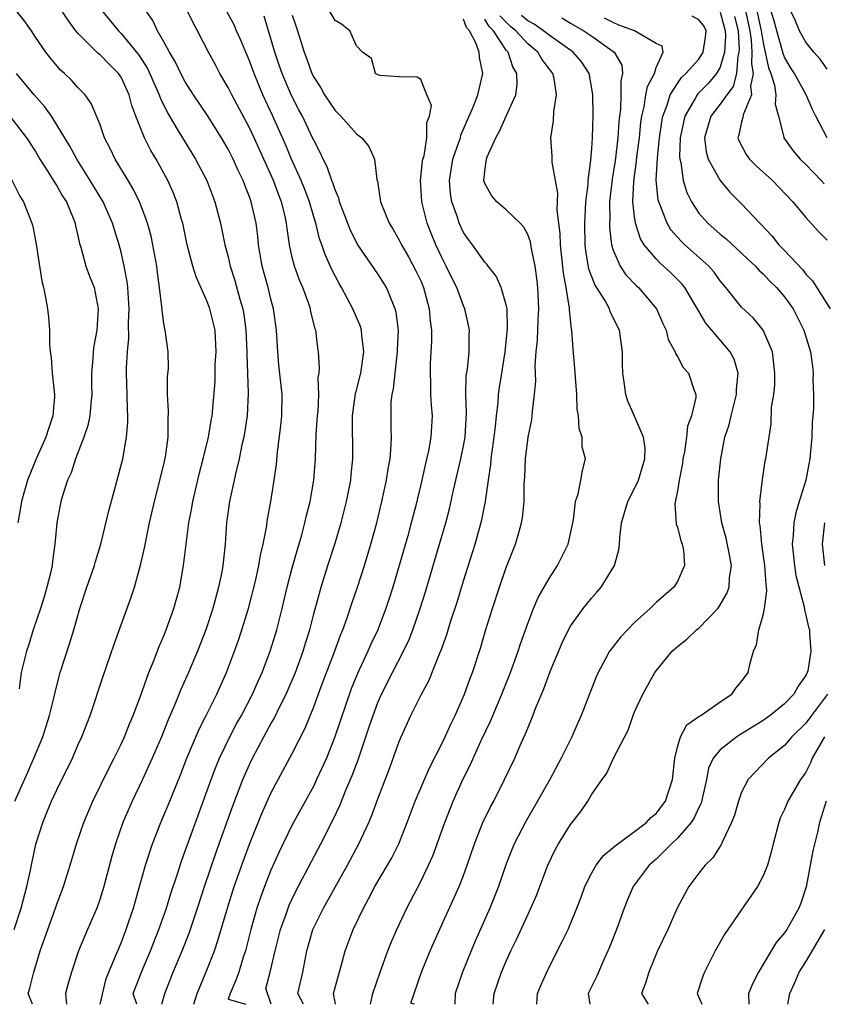
# Model space of a CAD drawing. Units: inches. Extents: x 2616000 to 2619000, y 1491000 to 1494000.
# Drawn here: x 2617130 to 2617205, y 1491000 to 1491092 of the extents above; entities that cross this region are included whole.
import ezdxf

# ---------------------------------------------------------------- set-up
doc = ezdxf.new("R2010")
doc.units = ezdxf.units.IN
doc.header["$MEASUREMENT"] = 0
doc.layers.add('LD26161491_2ft', color=180, linetype='Continuous')

msp = doc.modelspace()

# ---------------------------------------------------------------- linework, layer by layer
at = {"layer": 'LD26161491_2ft'}
for points, elevation in [([(2617129.007, 1491006.993), (2617129.661, 1491009), (2617130.191, 1491011), (2617130.536, 1491012.535), (2617130.687, 1491013.313), (2617131.044, 1491014.956), (2617131.671, 1491017), (2617132.071, 1491017.929), (2617132.508, 1491019), (2617133, 1491020.039), (2617134.449, 1491023), (2617135, 1491024.292), (2617135.32, 1491025), (2617136.096, 1491027), (2617137.329, 1491030.671), (2617138.351, 1491033.649), (2617139.947, 1491038.053), (2617140.253, 1491039), (2617140.709, 1491040.71), (2617140.843, 1491041.157), (2617141.206, 1491042.794), (2617141.297, 1491043.297), (2617141.659, 1491045), (2617142.116, 1491047), (2617143, 1491050.453), (2617143.16, 1491051.16), (2617143.413, 1491053), (2617143.396, 1491054.604), (2617143.434, 1491055.434), (2617143.336, 1491057), (2617143.349, 1491058.651), (2617143.417, 1491059.417), (2617143.404, 1491061), (2617143.128, 1491063), (2617143.095, 1491063.095), (2617143, 1491063.641), (2617142.834, 1491064.834), (2617142.818, 1491065.182), (2617142.601, 1491067), (2617142.399, 1491068.399), (2617142.332, 1491069), (2617141.979, 1491071), (2617141.802, 1491071.802), (2617141.483, 1491073), (2617141, 1491074.301), (2617140.722, 1491075), (2617140.163, 1491076.163), (2617139.649, 1491077), (2617138.461, 1491079), (2617137.985, 1491079.985), (2617137.453, 1491081), (2617137, 1491082.284), (2617136.208, 1491084.208), (2617135.627, 1491085), (2617135, 1491085.659), (2617134.368, 1491086.368), (2617133.699, 1491087), (2617133.323, 1491087.323), (2617132.418, 1491088.418), (2617131.973, 1491089), (2617131, 1491090.398), (2617130.618, 1491091), (2617129.954, 1491091.954), (2617129, 1491093.093)], 8716), ([(2617130.709, 1491000), (2617130.321, 1491001), (2617130.479, 1491001.521), (2617130.838, 1491003), (2617131.434, 1491005), (2617132.883, 1491009), (2617133, 1491009.361), (2617133.607, 1491011), (2617134.246, 1491013), (2617134.843, 1491015), (2617135.502, 1491017), (2617136.348, 1491019), (2617137.886, 1491022.115), (2617138.36, 1491023), (2617139, 1491024.316), (2617139.314, 1491025), (2617139.779, 1491026.221), (2617140.115, 1491027), (2617140.807, 1491028.807), (2617141.604, 1491031), (2617142.033, 1491032.033), (2617142.56, 1491033.44), (2617143, 1491034.44), (2617143.222, 1491035), (2617143.929, 1491037), (2617144.475, 1491039), (2617144.847, 1491041), (2617145.343, 1491045), (2617145.602, 1491046.397), (2617145.693, 1491047), (2617146.331, 1491049.669), (2617146.686, 1491051), (2617147.159, 1491053), (2617147.419, 1491054.581), (2617147.511, 1491055), (2617147.778, 1491058.222), (2617147.805, 1491059.805), (2617147.888, 1491061), (2617147.777, 1491063), (2617147.637, 1491063.637), (2617147.283, 1491065), (2617147, 1491065.756), (2617146.01, 1491068.01), (2617145.713, 1491069), (2617145.186, 1491071), (2617144.766, 1491073), (2617144.659, 1491073.341), (2617144.21, 1491075), (2617143.865, 1491075.865), (2617143.363, 1491077), (2617142.268, 1491079), (2617141.79, 1491079.79), (2617141.181, 1491081), (2617140.382, 1491083), (2617140.003, 1491084.003), (2617139.753, 1491085), (2617139, 1491086.643), (2617138.77, 1491087), (2617137.879, 1491087.879), (2617137, 1491088.779), (2617136.871, 1491088.871), (2617135, 1491090.74), (2617134.784, 1491091), (2617134.01, 1491092.01), (2617133, 1491093.59)], 8714), ([(2617137, 1491093.096), (2617138.745, 1491091), (2617139, 1491090.75), (2617140.688, 1491088.688), (2617141.462, 1491087.462), (2617142.571, 1491085), (2617142.675, 1491084.675), (2617143.332, 1491083.332), (2617144.347, 1491081.653), (2617144.827, 1491080.827), (2617145.956, 1491079), (2617147.012, 1491077), (2617147.772, 1491075), (2617148.276, 1491073), (2617148.701, 1491071), (2617149, 1491069.873), (2617149.202, 1491069), (2617149.638, 1491067.638), (2617150.1, 1491065.9), (2617150.371, 1491065), (2617150.472, 1491064.472), (2617150.669, 1491063), (2617150.755, 1491061), (2617150.752, 1491060.752), (2617150.88, 1491057.12), (2617150.773, 1491055), (2617150.458, 1491053), (2617150.287, 1491052.287), (2617150.035, 1491051), (2617149.71, 1491049.71), (2617149.123, 1491047), (2617148.863, 1491045), (2617148.736, 1491043), (2617148.518, 1491041), (2617148.411, 1491040.411), (2617148.118, 1491039), (2617147.581, 1491037), (2617146.928, 1491035), (2617146.149, 1491033), (2617145.308, 1491031), (2617144.591, 1491029.409), (2617144.035, 1491028.035), (2617143.405, 1491026.595), (2617142.767, 1491025), (2617141.91, 1491023), (2617141, 1491021.027), (2617140.023, 1491019), (2617139.156, 1491017), (2617138.471, 1491015), (2617138.146, 1491013.854), (2617137.378, 1491011), (2617137, 1491009.8), (2617136.717, 1491009), (2617135.873, 1491007), (2617135.601, 1491006.4), (2617135.018, 1491005), (2617134.359, 1491003), (2617134.053, 1491001.947), (2617133.817, 1491001), (2617133.89, 1491000)], 8712), ([(2617137.038, 1491000), (2617137.598, 1491002.402), (2617138.488, 1491004.488), (2617138.777, 1491005.223), (2617139, 1491005.737), (2617139.484, 1491007), (2617139.733, 1491007.733), (2617140.148, 1491009), (2617140.732, 1491011), (2617141.289, 1491013), (2617141.93, 1491015), (2617142.709, 1491017), (2617143.385, 1491018.616), (2617144.537, 1491021.464), (2617145.141, 1491023), (2617146.296, 1491025.704), (2617146.955, 1491027), (2617147.938, 1491029), (2617148.84, 1491031), (2617149.614, 1491033), (2617149.974, 1491034.026), (2617150.3, 1491035), (2617150.901, 1491037), (2617151.549, 1491039.549), (2617151.876, 1491041), (2617152.028, 1491041.972), (2617152.276, 1491043), (2617152.575, 1491044.575), (2617152.668, 1491045.331), (2617152.981, 1491047), (2617153.314, 1491049), (2617153.52, 1491050.48), (2617153.624, 1491051.624), (2617153.936, 1491054.064), (2617154.037, 1491055), (2617154.045, 1491057), (2617153.757, 1491059.757), (2617153.656, 1491061), (2617153.538, 1491063), (2617153.249, 1491065), (2617153, 1491065.919), (2617152.738, 1491067), (2617152.198, 1491069), (2617151.855, 1491071), (2617151.779, 1491071.779), (2617151.614, 1491073), (2617151.171, 1491075), (2617151, 1491075.48), (2617150.562, 1491076.562), (2617150.412, 1491077), (2617149.942, 1491077.942), (2617149.475, 1491079), (2617149, 1491079.935), (2617148.38, 1491081), (2617147.066, 1491083.066), (2617145.772, 1491085), (2617145, 1491086.234), (2617144.592, 1491087), (2617144.073, 1491088.073), (2617143.519, 1491089), (2617143, 1491089.97), (2617142.416, 1491091), (2617141.957, 1491091.957), (2617141.208, 1491093)], 8710), ([(2617140.466, 1491000), (2617140.139, 1491001), (2617140.913, 1491003), (2617141.749, 1491005), (2617142.537, 1491007), (2617143.234, 1491009), (2617143.645, 1491010.355), (2617144.301, 1491012.301), (2617144.636, 1491013.364), (2617145, 1491014.33), (2617145.169, 1491014.83), (2617147.406, 1491021), (2617147.848, 1491022.152), (2617148.204, 1491023), (2617149.169, 1491025), (2617149.796, 1491026.204), (2617150.24, 1491027), (2617151.28, 1491029), (2617151.801, 1491030.199), (2617152.171, 1491031), (2617152.935, 1491033), (2617153.547, 1491035), (2617154.051, 1491037), (2617154.528, 1491039), (2617155, 1491040.798), (2617155.475, 1491042.525), (2617155.884, 1491043.884), (2617156.176, 1491045), (2617156.323, 1491045.677), (2617156.663, 1491047), (2617157.023, 1491049), (2617157.173, 1491051), (2617157.245, 1491053.245), (2617157.37, 1491055), (2617157.412, 1491055.413), (2617157.482, 1491057), (2617157.428, 1491058.572), (2617157.498, 1491059), (2617157.531, 1491059.53), (2617157.442, 1491061), (2617157.373, 1491061.373), (2617157.19, 1491063), (2617157.135, 1491063.135), (2617156.733, 1491064.733), (2617156.687, 1491065), (2617156.532, 1491065.468), (2617155.974, 1491067), (2617155.679, 1491067.679), (2617155.204, 1491069), (2617155, 1491069.795), (2617154.731, 1491071), (2617154.514, 1491072.514), (2617154.469, 1491073), (2617154.327, 1491073.673), (2617154.006, 1491075), (2617153.714, 1491075.714), (2617153.241, 1491077), (2617151.441, 1491081), (2617151, 1491081.928), (2617149.34, 1491085), (2617149, 1491085.701), (2617148.241, 1491087), (2617147.818, 1491087.818), (2617147.171, 1491089), (2617146.133, 1491091), (2617145.722, 1491091.722), (2617145.125, 1491093)], 8708), ([(2617142.793, 1491000), (2617143.082, 1491001), (2617143.852, 1491003), (2617144.701, 1491005), (2617145.357, 1491006.643), (2617146.141, 1491009), (2617146.785, 1491011), (2617147.861, 1491014.139), (2617149.442, 1491018.558), (2617150.382, 1491021), (2617151, 1491022.416), (2617151.281, 1491023), (2617152.343, 1491025), (2617153, 1491026.208), (2617153.292, 1491026.708), (2617153.837, 1491027.837), (2617154.428, 1491029), (2617155, 1491030.301), (2617155.29, 1491031), (2617156.024, 1491033), (2617156.242, 1491033.759), (2617156.629, 1491035), (2617157, 1491036.482), (2617157.684, 1491039), (2617158.32, 1491041), (2617158.984, 1491043), (2617159.584, 1491045), (2617160.08, 1491047), (2617160.464, 1491049), (2617160.503, 1491049.497), (2617160.665, 1491051), (2617160.63, 1491055), (2617160.913, 1491057.087), (2617161, 1491057.39), (2617161.395, 1491059), (2617161.68, 1491061), (2617161.488, 1491062.512), (2617161.47, 1491063), (2617161.368, 1491063.368), (2617160.668, 1491065), (2617159.602, 1491067), (2617159.373, 1491067.373), (2617159, 1491068.085), (2617158.696, 1491068.696), (2617158.07, 1491070.069), (2617157.754, 1491071), (2617157.547, 1491071.547), (2617157.188, 1491073), (2617157, 1491073.593), (2617156.599, 1491075), (2617156.161, 1491076.161), (2617155.815, 1491077), (2617154.918, 1491079), (2617154.366, 1491080.366), (2617153.173, 1491083), (2617152.247, 1491085), (2617151.428, 1491087), (2617151, 1491088.193), (2617150.171, 1491090.171), (2617149.793, 1491091), (2617149.557, 1491091.558), (2617148.771, 1491093)], 8706), ([(2617153.026, 1491000), (2617152.525, 1491001.475), (2617152.945, 1491003), (2617153.4, 1491005), (2617153.903, 1491007), (2617154.423, 1491008.423), (2617154.614, 1491009), (2617154.721, 1491009.279), (2617155.359, 1491010.641), (2617157.654, 1491015), (2617158.786, 1491017.214), (2617159.431, 1491018.569), (2617160.011, 1491020.011), (2617160.605, 1491021.395), (2617161.144, 1491022.856), (2617162.166, 1491025.833), (2617162.549, 1491027), (2617163, 1491028.194), (2617163.353, 1491029), (2617164.362, 1491031), (2617165.404, 1491033), (2617165.909, 1491034.092), (2617166.264, 1491035), (2617166.956, 1491037), (2617167.44, 1491038.56), (2617168.768, 1491043), (2617169.341, 1491045), (2617169.681, 1491046.319), (2617170.064, 1491048.064), (2617170.747, 1491051), (2617171, 1491052.192), (2617171.15, 1491053), (2617171.288, 1491055.288), (2617171.225, 1491057), (2617171.267, 1491058.733), (2617171.367, 1491059.366), (2617171.529, 1491061), (2617171.529, 1491062.471), (2617171.563, 1491063), (2617171.476, 1491063.477), (2617171.136, 1491065), (2617171, 1491065.292), (2617170.364, 1491067), (2617169.909, 1491067.909), (2617169.389, 1491069), (2617169, 1491069.747), (2617168.403, 1491071), (2617167.999, 1491071.999), (2617167.611, 1491073), (2617167.115, 1491075), (2617166.999, 1491077), (2617167.182, 1491078.818), (2617167.214, 1491079), (2617167.311, 1491079.311), (2617167.589, 1491081), (2617167.589, 1491082.411), (2617167.836, 1491083), (2617168.015, 1491084.015), (2617167.59, 1491085), (2617167, 1491086.447), (2617166.664, 1491086.664), (2617165, 1491086.697), (2617163.185, 1491086.815), (2617163, 1491086.865), (2617162.793, 1491087), (2617162.392, 1491088.393), (2617161.574, 1491089), (2617161, 1491089.582), (2617160.393, 1491091), (2617159.614, 1491091.614), (2617159, 1491091.963), (2617158.382, 1491093)], 8700), ([(2617197.316, 1491093), (2617197.765, 1491091), (2617197.896, 1491090.105), (2617197.954, 1491089), (2617197.906, 1491087.906), (2617198.086, 1491087), (2617197.827, 1491085.827), (2617197.925, 1491085), (2617197.131, 1491083.131), (2617197.117, 1491082.883), (2617197, 1491082.47), (2617196.746, 1491081.254), (2617196.653, 1491081), (2617196.738, 1491080.738), (2617197.43, 1491079.43), (2617197.729, 1491079), (2617198.359, 1491078.359), (2617199.869, 1491077), (2617201.796, 1491075), (2617203, 1491073.539), (2617204.217, 1491072.217), (2617205, 1491071.412)], 8680), ([(2617198.403, 1491093), (2617198.837, 1491091), (2617199, 1491089.88), (2617199.519, 1491087.519), (2617199.731, 1491087), (2617200.08, 1491085.92), (2617200.203, 1491085), (2617200.12, 1491084.12), (2617200.432, 1491083), (2617200.943, 1491081.057), (2617200.945, 1491081), (2617201.792, 1491079.792), (2617202.483, 1491079), (2617203, 1491078.51), (2617204.444, 1491077), (2617204.699, 1491076.699)], 8678), ([(2617205, 1491081.002), (2617203.94, 1491083), (2617203.632, 1491083.632), (2617203.045, 1491085), (2617201.949, 1491087), (2617201.577, 1491087.577), (2617201, 1491088.535), (2617200.865, 1491088.865), (2617200.788, 1491089.212), (2617200.283, 1491091), (2617200.014, 1491092.014), (2617199.707, 1491093)], 8676), ([(2617205, 1491087.411), (2617204.332, 1491088.332), (2617203.734, 1491089), (2617203, 1491089.923), (2617202.421, 1491091), (2617201.992, 1491091.992), (2617201.493, 1491093)], 8674), ([(2617145.811, 1491000), (2617146.107, 1491001), (2617147, 1491003.182), (2617147.716, 1491005), (2617148.05, 1491005.95), (2617148.9, 1491008.9), (2617149.562, 1491011), (2617150.272, 1491013), (2617151, 1491014.968), (2617152.152, 1491017.848), (2617153, 1491019.721), (2617153.674, 1491021), (2617155, 1491023.444), (2617156.189, 1491025.811), (2617157, 1491027.789), (2617157.712, 1491029.712), (2617158.936, 1491032.936), (2617159.501, 1491034.499), (2617159.718, 1491035), (2617160.125, 1491036.125), (2617160.552, 1491037.448), (2617161.092, 1491039), (2617161.743, 1491041), (2617162.35, 1491043), (2617162.897, 1491045), (2617163.377, 1491047), (2617163.802, 1491049), (2617163.951, 1491050.049), (2617164.136, 1491051), (2617164.25, 1491052.25), (2617164.27, 1491053), (2617164.246, 1491053.754), (2617164.234, 1491055), (2617164.257, 1491056.257), (2617164.33, 1491057), (2617164.458, 1491057.542), (2617164.605, 1491059), (2617164.843, 1491061), (2617164.839, 1491061.161), (2617164.912, 1491063), (2617164.704, 1491064.704), (2617164.626, 1491065), (2617164.321, 1491065.679), (2617163.791, 1491067), (2617163.497, 1491067.497), (2617163, 1491068.262), (2617161.127, 1491071), (2617161, 1491071.219), (2617160.409, 1491072.409), (2617159.427, 1491075), (2617159.346, 1491075.346), (2617159, 1491076.117), (2617158.785, 1491076.785), (2617158.688, 1491077), (2617158.264, 1491078.264), (2617157.882, 1491079), (2617157.613, 1491079.613), (2617157, 1491080.758), (2617156.898, 1491081), (2617155.941, 1491083), (2617155.612, 1491083.612), (2617154.904, 1491085), (2617154.057, 1491087), (2617153.786, 1491087.785), (2617153.372, 1491089), (2617152.369, 1491092.369)], 8704), ([(2617155, 1491092.454), (2617155.349, 1491091.349), (2617155.477, 1491091), (2617156.095, 1491089), (2617156.356, 1491088.356), (2617156.834, 1491087), (2617157, 1491086.658), (2617157.654, 1491085.654), (2617158.01, 1491085), (2617159, 1491083.528), (2617159.528, 1491083), (2617161, 1491081.369), (2617161.486, 1491081), (2617162.163, 1491080.163), (2617162.697, 1491079), (2617162.905, 1491077.095), (2617162.951, 1491076.951), (2617163.224, 1491075.224), (2617163.244, 1491075), (2617164.044, 1491073), (2617164.419, 1491072.42), (2617165, 1491071.437), (2617165.213, 1491071), (2617165.865, 1491069.865), (2617166.557, 1491068.557), (2617167, 1491067.611), (2617167.262, 1491067), (2617167.808, 1491065), (2617167.895, 1491063.895), (2617168.003, 1491063), (2617167.999, 1491062.001), (2617167.9, 1491059.9), (2617167.872, 1491059), (2617167.919, 1491058.081), (2617167.933, 1491057), (2617167.987, 1491055.987), (2617168.074, 1491055), (2617167.999, 1491054.001), (2617167.959, 1491053), (2617167.73, 1491051.73), (2617167.445, 1491050.555), (2617167, 1491048.578), (2617166.505, 1491046.505), (2617166.123, 1491045), (2617165.794, 1491043.794), (2617164.997, 1491041), (2617164.394, 1491039), (2617164.056, 1491037.944), (2617163.743, 1491037), (2617162.981, 1491035), (2617162.351, 1491033.649), (2617162.066, 1491033), (2617161.084, 1491030.916), (2617160.518, 1491029.482), (2617158.987, 1491025.013), (2617158.184, 1491023), (2617157.278, 1491021), (2617157, 1491020.433), (2617155, 1491016.79), (2617153.761, 1491014.239), (2617153, 1491012.532), (2617152.399, 1491011), (2617152.021, 1491009.979), (2617151.697, 1491009), (2617151.127, 1491007), (2617150.615, 1491005), (2617150.419, 1491004.419), (2617149.993, 1491003), (2617149.731, 1491002.269), (2617149.199, 1491001), (2617149, 1491000.483), (2617150.663, 1491000)], 8702), ([(2617156.056, 1491000), (2617155.53, 1491001), (2617155.808, 1491002.192), (2617155.978, 1491003), (2617156.36, 1491005), (2617156.936, 1491007), (2617157.915, 1491009), (2617159, 1491010.963), (2617160.16, 1491013), (2617161.227, 1491015), (2617162.14, 1491017), (2617162.404, 1491017.597), (2617163, 1491019.198), (2617164.062, 1491021.938), (2617165, 1491024.563), (2617165.181, 1491025), (2617166.089, 1491027), (2617167.079, 1491029), (2617167.751, 1491030.249), (2617168.76, 1491032.76), (2617168.908, 1491033.092), (2617169.442, 1491034.558), (2617169.832, 1491035.832), (2617170.402, 1491037.598), (2617171, 1491039.581), (2617172.086, 1491043), (2617172.726, 1491045.274), (2617173.061, 1491047), (2617173.324, 1491049), (2617173.559, 1491050.441), (2617173.597, 1491051), (2617173.679, 1491051.678), (2617173.879, 1491053), (2617173.999, 1491053.999), (2617174.084, 1491055), (2617174.233, 1491056.233), (2617174.278, 1491057), (2617174.362, 1491057.638), (2617174.574, 1491059), (2617174.906, 1491061), (2617175.127, 1491063.127), (2617175.072, 1491065), (2617175, 1491065.373), (2617174.521, 1491067), (2617174.064, 1491068.064), (2617173.314, 1491069), (2617173.189, 1491069.189), (2617173, 1491069.375), (2617171.855, 1491071), (2617171.48, 1491071.48), (2617171, 1491072.155), (2617170.611, 1491073), (2617170.433, 1491073.567), (2617169.914, 1491075), (2617169.793, 1491075.793), (2617169.691, 1491077), (2617170.017, 1491079), (2617170.574, 1491080.574), (2617170.707, 1491081), (2617170.765, 1491081.235), (2617171.949, 1491083.949), (2617172.345, 1491085), (2617172.455, 1491085.545), (2617172.809, 1491087), (2617172.487, 1491088.486), (2617172.454, 1491089), (2617172.146, 1491089.854), (2617171.553, 1491091), (2617171.295, 1491091.295), (2617171, 1491092.07)], 8698), ([(2617159.028, 1491000), (2617158.86, 1491001), (2617159.307, 1491002.693), (2617159.581, 1491003.581), (2617159.957, 1491005), (2617160.699, 1491007), (2617161.643, 1491009), (2617162.138, 1491009.863), (2617162.721, 1491011), (2617163.903, 1491013), (2617164.297, 1491013.703), (2617164.945, 1491015), (2617165.747, 1491017), (2617166.5, 1491019), (2617167.343, 1491021), (2617167.847, 1491022.153), (2617169, 1491024.409), (2617169.284, 1491025), (2617169.814, 1491026.186), (2617170.223, 1491027), (2617171.106, 1491029), (2617171.597, 1491030.403), (2617171.833, 1491031), (2617172.611, 1491033.388), (2617173.07, 1491034.929), (2617173.714, 1491037), (2617174.367, 1491039), (2617175, 1491040.817), (2617175.869, 1491043), (2617176.191, 1491044.191), (2617176.439, 1491045), (2617176.519, 1491045.481), (2617176.66, 1491047), (2617176.678, 1491048.678), (2617176.721, 1491049.279), (2617176.792, 1491051), (2617177.057, 1491053), (2617177.379, 1491054.621), (2617177.421, 1491055), (2617177.445, 1491055.445), (2617177.646, 1491057), (2617177.749, 1491058.251), (2617177.716, 1491059.716), (2617177.808, 1491061), (2617177.918, 1491062.082), (2617177.981, 1491063.981), (2617178.042, 1491065), (2617177.96, 1491067), (2617177.864, 1491067.864), (2617177.709, 1491069), (2617177.365, 1491070.635), (2617177.273, 1491071.273), (2617177, 1491071.955), (2617176.633, 1491072.633), (2617176.288, 1491073), (2617175, 1491074.244), (2617174.104, 1491075), (2617173.605, 1491075.605), (2617173, 1491076.733), (2617172.914, 1491077), (2617173, 1491077.878), (2617173.143, 1491079), (2617173.215, 1491079.214), (2617174.02, 1491081), (2617174.377, 1491081.623), (2617175.002, 1491082.998), (2617175.881, 1491085), (2617176.013, 1491085.987), (2617175.997, 1491087), (2617175.626, 1491087.626), (2617175.171, 1491089), (2617175, 1491089.192), (2617173.794, 1491091), (2617173.395, 1491091.395), (2617173, 1491092.079)], 8696), ([(2617162.307, 1491000), (2617162.521, 1491001), (2617163.211, 1491003), (2617163.933, 1491005), (2617164.234, 1491005.766), (2617164.764, 1491007), (2617165.7, 1491009), (2617167, 1491011.466), (2617167.746, 1491013), (2617168.127, 1491013.873), (2617169.255, 1491017), (2617169.741, 1491018.259), (2617170.051, 1491019), (2617170.952, 1491021), (2617171.634, 1491022.366), (2617172.661, 1491024.661), (2617173.522, 1491026.478), (2617174.581, 1491029), (2617175.386, 1491031), (2617176.107, 1491033), (2617176.319, 1491033.681), (2617177, 1491035.593), (2617177.557, 1491037), (2617177.985, 1491038.015), (2617179, 1491039.81), (2617179.775, 1491041), (2617180.779, 1491043), (2617181.277, 1491045.277), (2617181.458, 1491047), (2617181.726, 1491047.726), (2617181.974, 1491049), (2617182.118, 1491049.882), (2617182.393, 1491051), (2617182.097, 1491052.097), (2617182.086, 1491053), (2617181.806, 1491053.806), (2617181.744, 1491055), (2617181.634, 1491055.634), (2617181.586, 1491057), (2617181.415, 1491059.415), (2617181.242, 1491061.242), (2617181.13, 1491063), (2617181.099, 1491063.099), (2617180.919, 1491064.919), (2617180.919, 1491065.081), (2617180.597, 1491067), (2617180.336, 1491068.336), (2617180.067, 1491071), (2617180.053, 1491072.052), (2617179.772, 1491074.228), (2617179.823, 1491075.823), (2617179.586, 1491077), (2617179.287, 1491078.713), (2617179.281, 1491079.281), (2617179.154, 1491081), (2617179.414, 1491082.586), (2617179.44, 1491083.44), (2617179.699, 1491085), (2617179.466, 1491086.534), (2617179.364, 1491087), (2617178.336, 1491088.337), (2617177.965, 1491089), (2617177, 1491089.782), (2617175.895, 1491091), (2617175.406, 1491091.406), (2617174.396, 1491092.396)], 8694), ([(2617166.414, 1491000), (2617166.092, 1491000.092), (2617167.067, 1491003), (2617167.882, 1491005), (2617168.224, 1491005.776), (2617170.602, 1491011), (2617171, 1491012.037), (2617171.349, 1491013), (2617172.027, 1491015), (2617172.825, 1491017), (2617173.533, 1491018.467), (2617173.824, 1491019), (2617174.841, 1491021), (2617175.802, 1491023), (2617176.404, 1491024.404), (2617176.777, 1491025.223), (2617177, 1491025.82), (2617177.356, 1491026.644), (2617177.795, 1491027.795), (2617178.515, 1491029.485), (2617179.114, 1491031.114), (2617180.223, 1491033.777), (2617180.808, 1491035), (2617181, 1491035.337), (2617182.201, 1491037), (2617183, 1491037.995), (2617183.476, 1491038.524), (2617183.874, 1491039), (2617185.102, 1491041), (2617185.533, 1491042.467), (2617185.593, 1491043), (2617185.604, 1491043.604), (2617185.782, 1491045), (2617186.376, 1491047), (2617187, 1491048.208), (2617187.374, 1491049), (2617187.947, 1491051), (2617187.967, 1491051.967), (2617187.827, 1491053), (2617187, 1491054.981), (2617186.373, 1491056.373), (2617186.161, 1491057), (2617186.053, 1491057.947), (2617185.883, 1491059), (2617185.856, 1491059.856), (2617185.853, 1491061), (2617185.675, 1491062.325), (2617185.569, 1491063), (2617184.726, 1491064.726), (2617184.639, 1491065), (2617184.199, 1491065.801), (2617183.275, 1491067.275), (2617182.721, 1491068.721), (2617182.437, 1491070.437), (2617182.382, 1491071), (2617182.355, 1491073), (2617182.368, 1491073.632), (2617182.45, 1491075), (2617182.641, 1491076.641), (2617182.652, 1491077), (2617182.915, 1491078.915), (2617183, 1491079.984), (2617183.072, 1491081), (2617183.118, 1491083.118), (2617183.092, 1491085), (2617183, 1491085.592), (2617182.736, 1491087), (2617182.051, 1491088.051), (2617181.262, 1491089), (2617179, 1491090.581), (2617178.486, 1491091), (2617177.611, 1491091.61), (2617177, 1491091.93), (2617176.415, 1491092.415)], 8692), ([(2617180.197, 1491092.197), (2617181, 1491091.707), (2617182.24, 1491091), (2617183, 1491090.477), (2617185.077, 1491089), (2617185.793, 1491087.793), (2617185.865, 1491087), (2617185.693, 1491086.308), (2617185.714, 1491085), (2617185.667, 1491083.667), (2617185.574, 1491083), (2617185.519, 1491082.481), (2617185.442, 1491081), (2617185.174, 1491078.826), (2617184.89, 1491077.11), (2617184.663, 1491075), (2617184.665, 1491073.335), (2617184.645, 1491073), (2617184.65, 1491072.65), (2617184.851, 1491071), (2617185, 1491070.501), (2617185.641, 1491069), (2617186.19, 1491068.19), (2617187.162, 1491067.162), (2617187.345, 1491067), (2617189.027, 1491065), (2617189.624, 1491063.624), (2617189.94, 1491063), (2617190.147, 1491062.147), (2617190.778, 1491061), (2617190.82, 1491060.82), (2617191, 1491060.554), (2617191.536, 1491059.536), (2617192.03, 1491059), (2617192.526, 1491057.474), (2617192.707, 1491057), (2617192.721, 1491056.721), (2617192.319, 1491055), (2617191.947, 1491054.053), (2617191.849, 1491053), (2617191.65, 1491051.65), (2617191.517, 1491051), (2617191.464, 1491050.537), (2617191.161, 1491049), (2617191, 1491047.989), (2617190.765, 1491046.765), (2617190.893, 1491044.893), (2617191, 1491044.597), (2617191.322, 1491043.322), (2617191.453, 1491043), (2617191.55, 1491042.45), (2617191.674, 1491041), (2617191, 1491039.53), (2617190.675, 1491039), (2617189, 1491037.565), (2617188.445, 1491037), (2617187, 1491035.696), (2617185.677, 1491034.323), (2617184.793, 1491033.207), (2617184.657, 1491033), (2617184.286, 1491032.286), (2617183.579, 1491031), (2617183.402, 1491030.598), (2617181.987, 1491027), (2617181.677, 1491026.323), (2617181.116, 1491025), (2617180.137, 1491023), (2617179.063, 1491021), (2617177.924, 1491019), (2617176.846, 1491017.154), (2617175.742, 1491015), (2617175, 1491013.126), (2617174.264, 1491011), (2617173.909, 1491010.091), (2617173.469, 1491009), (2617172.103, 1491005.897), (2617171.722, 1491005), (2617170.919, 1491003), (2617170.236, 1491001), (2617170.205, 1491000)], 8690), ([(2617173.771, 1491000), (2617173.879, 1491001), (2617174.564, 1491003), (2617175, 1491004.044), (2617175.435, 1491005), (2617175.946, 1491006.054), (2617177, 1491008.373), (2617177.303, 1491009), (2617177.817, 1491010.183), (2617178.897, 1491013), (2617179.567, 1491014.433), (2617179.891, 1491015), (2617181, 1491016.8), (2617181.975, 1491018.025), (2617182.627, 1491019), (2617183, 1491019.638), (2617183.962, 1491021), (2617184.408, 1491021.592), (2617185.015, 1491023.015), (2617186.38, 1491025.62), (2617186.861, 1491027), (2617187, 1491027.332), (2617187.774, 1491029), (2617188.887, 1491031), (2617189, 1491031.157), (2617190.511, 1491033), (2617191, 1491033.439), (2617191.885, 1491034.115), (2617192.793, 1491035), (2617193, 1491035.164), (2617194.773, 1491037), (2617194.873, 1491037.127), (2617195.617, 1491038.383), (2617195.832, 1491039), (2617195.87, 1491039.87), (2617196.037, 1491041), (2617195.842, 1491042.158), (2617195.563, 1491043.563), (2617195.153, 1491045), (2617194.836, 1491047), (2617194.851, 1491049), (2617195.041, 1491051), (2617195.443, 1491053), (2617195.838, 1491054.162), (2617196.02, 1491055), (2617196.525, 1491057), (2617196.509, 1491057.491), (2617196.659, 1491059), (2617196.3, 1491060.3), (2617195.917, 1491061), (2617193.668, 1491063.668), (2617191.688, 1491067), (2617191.383, 1491067.383), (2617190.377, 1491068.377), (2617189.708, 1491069), (2617189.321, 1491069.321), (2617189, 1491069.665), (2617187.897, 1491071), (2617187.552, 1491071.552), (2617187.091, 1491073), (2617187, 1491073.612), (2617186.838, 1491075), (2617186.911, 1491076.911), (2617187.184, 1491078.816), (2617187.216, 1491079.216), (2617187.444, 1491081), (2617187.574, 1491082.426), (2617187.658, 1491083), (2617187.89, 1491083.89), (2617188.054, 1491085), (2617188.201, 1491085.798), (2617188.84, 1491087), (2617189, 1491087.548), (2617189.654, 1491089), (2617189.564, 1491089.564), (2617189, 1491089.815), (2617186.987, 1491091), (2617185.52, 1491091.52), (2617185, 1491091.763), (2617184.18, 1491092.18)], 8688), ([(2617177.863, 1491000), (2617177.918, 1491001), (2617178.233, 1491001.767), (2617178.78, 1491003), (2617179, 1491003.457), (2617180.202, 1491005.797), (2617180.772, 1491007), (2617181.607, 1491009), (2617181.992, 1491010.008), (2617182.349, 1491011), (2617183, 1491012.297), (2617183.404, 1491013), (2617184.096, 1491013.904), (2617185, 1491014.645), (2617185.178, 1491014.823), (2617187, 1491016.143), (2617188.117, 1491017), (2617188.525, 1491017.475), (2617189, 1491017.84), (2617189.889, 1491019), (2617190.541, 1491021), (2617190.74, 1491023), (2617191, 1491024.033), (2617191.277, 1491025), (2617191.871, 1491026.129), (2617193, 1491026.886), (2617193.058, 1491026.942), (2617193.178, 1491027), (2617195, 1491028.264), (2617196.097, 1491029), (2617196.456, 1491029.544), (2617197, 1491030.184), (2617197.597, 1491031), (2617197.762, 1491031.762), (2617198.098, 1491033), (2617198.4, 1491033.6), (2617198.591, 1491035), (2617199, 1491036.357), (2617199.133, 1491037), (2617199.354, 1491038.646), (2617199.323, 1491039), (2617199.276, 1491039.276), (2617199.17, 1491041), (2617198.88, 1491043), (2617198.739, 1491044.739), (2617198.679, 1491045), (2617198.741, 1491046.741), (2617198.714, 1491047), (2617198.953, 1491049.047), (2617199.21, 1491050.79), (2617199.266, 1491051), (2617199.748, 1491054.252), (2617199.802, 1491055.802), (2617199.997, 1491057), (2617200.104, 1491057.896), (2617200.108, 1491059), (2617199.873, 1491061), (2617199.011, 1491063.011), (2617198.118, 1491064.118), (2617197, 1491065.165), (2617195.522, 1491067), (2617195, 1491067.61), (2617194.427, 1491068.427), (2617193.929, 1491069), (2617191.687, 1491071), (2617191.333, 1491071.333), (2617190.39, 1491072.39), (2617190.029, 1491073), (2617189.457, 1491074.544), (2617189.249, 1491075), (2617189.194, 1491075.194), (2617189.019, 1491077.019), (2617189.134, 1491079.133), (2617189.322, 1491081), (2617189.53, 1491082.47), (2617189.629, 1491083), (2617190.044, 1491084.044), (2617190.333, 1491085), (2617191, 1491086.068), (2617191.386, 1491086.614), (2617191.796, 1491087), (2617193, 1491088.356), (2617193.413, 1491089), (2617193.611, 1491090.389), (2617193.678, 1491091), (2617193.451, 1491091.451), (2617193, 1491092.025), (2617192.364, 1491092.364)], 8686), ([(2617195, 1491092.735), (2617195.473, 1491091), (2617195.5, 1491090.5), (2617195.399, 1491089), (2617195, 1491087.607), (2617194.651, 1491087), (2617193.898, 1491086.102), (2617192.906, 1491085.095), (2617192.839, 1491085), (2617192.662, 1491084.662), (2617191.682, 1491083), (2617191.551, 1491082.449), (2617191.252, 1491081), (2617191.205, 1491079.205), (2617191.227, 1491079), (2617191.318, 1491078.682), (2617191.54, 1491077), (2617191.875, 1491075.875), (2617192.315, 1491075), (2617193, 1491073.952), (2617193.827, 1491073), (2617195, 1491071.983), (2617195.551, 1491071.551), (2617197, 1491070.215), (2617197.614, 1491069.614), (2617198.279, 1491069), (2617198.614, 1491068.614), (2617199, 1491068.287), (2617199.615, 1491067.615), (2617200.251, 1491067), (2617201, 1491066.132), (2617201.801, 1491065), (2617202.824, 1491063), (2617203.421, 1491061), (2617203.609, 1491059.609), (2617203.67, 1491059), (2617203.653, 1491058.347), (2617203.703, 1491057), (2617203.702, 1491055.702), (2617203.606, 1491054.394), (2617203.565, 1491053), (2617203.374, 1491051), (2617202.996, 1491048.996), (2617202.363, 1491047), (2617202.049, 1491045.951), (2617201.884, 1491045), (2617201.826, 1491043.826), (2617201.734, 1491043), (2617201.929, 1491041), (2617202.068, 1491040.068), (2617202.843, 1491037.157), (2617202.864, 1491036.864), (2617203, 1491036.372), (2617203.253, 1491035.253), (2617203.336, 1491035), (2617203.331, 1491034.669), (2617203.474, 1491033), (2617203.182, 1491031.182), (2617203.133, 1491031), (2617203, 1491030.737), (2617202.279, 1491029.721), (2617201.887, 1491029), (2617201, 1491028.087), (2617199.667, 1491027), (2617199, 1491026.52), (2617197, 1491025.279), (2617196.818, 1491025.182), (2617196.543, 1491025), (2617195, 1491023.793), (2617194.334, 1491023), (2617193.917, 1491022.083), (2617193.706, 1491021), (2617193.35, 1491019.35), (2617193.209, 1491018.791), (2617193, 1491018.4), (2617192.568, 1491017.432), (2617192.275, 1491017), (2617191, 1491015.526), (2617190.451, 1491015), (2617189, 1491013.553), (2617188.371, 1491013), (2617186.849, 1491011), (2617186.295, 1491009.705), (2617186.016, 1491009), (2617185.314, 1491007), (2617184.664, 1491005.336), (2617184.097, 1491004.097), (2617183.426, 1491002.574), (2617182.643, 1491001), (2617182.821, 1491000)], 8684), ([(2617196.327, 1491092.327), (2617196.66, 1491091), (2617196.753, 1491089.247), (2617196.736, 1491089), (2617196.63, 1491088.63), (2617196.526, 1491087), (2617196.211, 1491085.79), (2617195.602, 1491085), (2617195, 1491084.145), (2617194.109, 1491083), (2617193.532, 1491081), (2617193.686, 1491079.687), (2617193.886, 1491079), (2617194.987, 1491076.987), (2617195.897, 1491075.897), (2617197, 1491074.818), (2617198.69, 1491073), (2617198.853, 1491072.853), (2617199.826, 1491071.826), (2617200.481, 1491071), (2617201, 1491070.469), (2617202.677, 1491068.677), (2617203, 1491068.257), (2617203.621, 1491067.621), (2617205.271, 1491065)], 8682), ([(2617129.065, 1491019), (2617130.29, 1491021.71), (2617130.842, 1491023), (2617131.67, 1491025), (2617132.317, 1491027), (2617132.739, 1491028.739), (2617132.826, 1491029.174), (2617133.309, 1491031), (2617134.205, 1491033.796), (2617134.569, 1491035), (2617135.137, 1491037), (2617135.81, 1491039), (2617136.513, 1491041), (2617136.614, 1491041.386), (2617137.113, 1491043), (2617137.867, 1491046.133), (2617138.516, 1491048.516), (2617139.15, 1491051), (2617139.5, 1491053), (2617139.626, 1491054.373), (2617139.626, 1491055), (2617139.585, 1491055.585), (2617139.569, 1491057), (2617139.507, 1491059), (2617139.505, 1491059.505), (2617139.591, 1491061), (2617139.727, 1491062.273), (2617139.702, 1491063.702), (2617139.75, 1491065), (2617139.628, 1491067), (2617139.571, 1491067.571), (2617139.299, 1491069), (2617139, 1491070.302), (2617138.815, 1491071), (2617138.382, 1491072.382), (2617138.21, 1491073), (2617137.313, 1491075), (2617136.106, 1491077), (2617134.856, 1491079), (2617134.209, 1491080.21), (2617133, 1491082.213), (2617132.491, 1491083), (2617131.883, 1491083.883), (2617130.863, 1491085), (2617129.222, 1491087)], 8718), ([(2617128.61, 1491083), (2617130.157, 1491081), (2617131, 1491079.696), (2617131.415, 1491079), (2617132.166, 1491077.834), (2617132.795, 1491076.795), (2617133, 1491076.489), (2617133.536, 1491075.536), (2617133.885, 1491075), (2617134.534, 1491073.466), (2617134.711, 1491073), (2617134.749, 1491072.749), (2617135, 1491071.691), (2617135.116, 1491071.116), (2617135.23, 1491070.77), (2617135.717, 1491069), (2617136.058, 1491068.058), (2617136.472, 1491067), (2617136.871, 1491065), (2617136.745, 1491063), (2617136.462, 1491061.538), (2617136.398, 1491061), (2617136.372, 1491060.371), (2617136.236, 1491059), (2617136.237, 1491057.763), (2617136.255, 1491057), (2617136.163, 1491056.163), (2617136.073, 1491055), (2617135.892, 1491054.109), (2617135.508, 1491053), (2617134.732, 1491051), (2617134.322, 1491049.678), (2617133.992, 1491049), (2617133.523, 1491047.524), (2617133.379, 1491047), (2617133.006, 1491045), (2617132.821, 1491043), (2617132.582, 1491041.418), (2617132.549, 1491041), (2617132.428, 1491040.428), (2617132.072, 1491039), (2617131.829, 1491038.172), (2617131.452, 1491037), (2617130.771, 1491035), (2617130.365, 1491033.635), (2617130.146, 1491033), (2617129.674, 1491031), (2617129.474, 1491029.474)], 8720), ([(2617128.6, 1491077.401), (2617129.545, 1491075.545), (2617129.876, 1491075), (2617130.664, 1491073), (2617130.738, 1491072.738), (2617131.049, 1491071.049), (2617131.586, 1491067.586), (2617131.738, 1491067), (2617131.945, 1491066.055), (2617132.122, 1491065), (2617132.22, 1491064.22), (2617132.316, 1491063), (2617132.322, 1491061.678), (2617132.381, 1491061), (2617132.452, 1491060.452), (2617132.554, 1491059), (2617132.772, 1491057), (2617132.765, 1491056.765), (2617132.626, 1491055), (2617132.205, 1491053.796), (2617131.976, 1491053), (2617131.051, 1491051), (2617130.242, 1491049), (2617129.693, 1491047), (2617129.605, 1491046.395), (2617129.354, 1491045)], 8722), ([(2617204.754, 1491045), (2617204.524, 1491043), (2617204.732, 1491041)], 8682), ([(2617205.031, 1491029), (2617203.524, 1491027), (2617203, 1491026.276), (2617201.697, 1491025), (2617201, 1491024.204), (2617199.499, 1491023), (2617197.621, 1491021), (2617197, 1491019.818), (2617196.691, 1491019), (2617196.322, 1491017.678), (2617196.066, 1491017), (2617195.212, 1491015.212), (2617195.094, 1491014.906), (2617195, 1491014.786), (2617194.307, 1491013.693), (2617193.59, 1491013), (2617193, 1491012.263), (2617192.06, 1491011), (2617191.677, 1491010.323), (2617190.986, 1491009), (2617190.091, 1491007), (2617189.135, 1491005), (2617188.33, 1491003), (2617188.018, 1491001.982), (2617187.648, 1491001), (2617188.275, 1491000)], 8682), ([(2617204.733, 1491025), (2617203.606, 1491023), (2617203.431, 1491022.569), (2617203, 1491021.704), (2617202.717, 1491021.283), (2617202.503, 1491021), (2617201.329, 1491019), (2617201, 1491018.2), (2617200.613, 1491017.387), (2617200.467, 1491017), (2617199.947, 1491015), (2617199.764, 1491014.235), (2617199.402, 1491013), (2617199, 1491012), (2617198.467, 1491011), (2617195.419, 1491006.581), (2617194.524, 1491005), (2617193.536, 1491003), (2617193.375, 1491002.625), (2617192.835, 1491001), (2617193.277, 1491000)], 8680), ([(2617204.893, 1491019), (2617204.284, 1491017), (2617204.081, 1491016.081), (2617203.642, 1491014.357), (2617203.017, 1491010.983), (2617202.54, 1491009.46), (2617202.357, 1491009), (2617201.219, 1491007), (2617201, 1491006.683), (2617200.222, 1491005.778), (2617199.75, 1491005), (2617198.586, 1491003), (2617198.034, 1491001.965), (2617197.643, 1491001), (2617197.657, 1491000)], 8678), ([(2617201.304, 1491000), (2617201.51, 1491001), (2617201.971, 1491002.029), (2617202.383, 1491003), (2617203, 1491003.98), (2617204.788, 1491007)], 8676)]:
    msp.add_lwpolyline(points, dxfattribs=dict(at, elevation=elevation))

doc.saveas('drawing.dxf')
